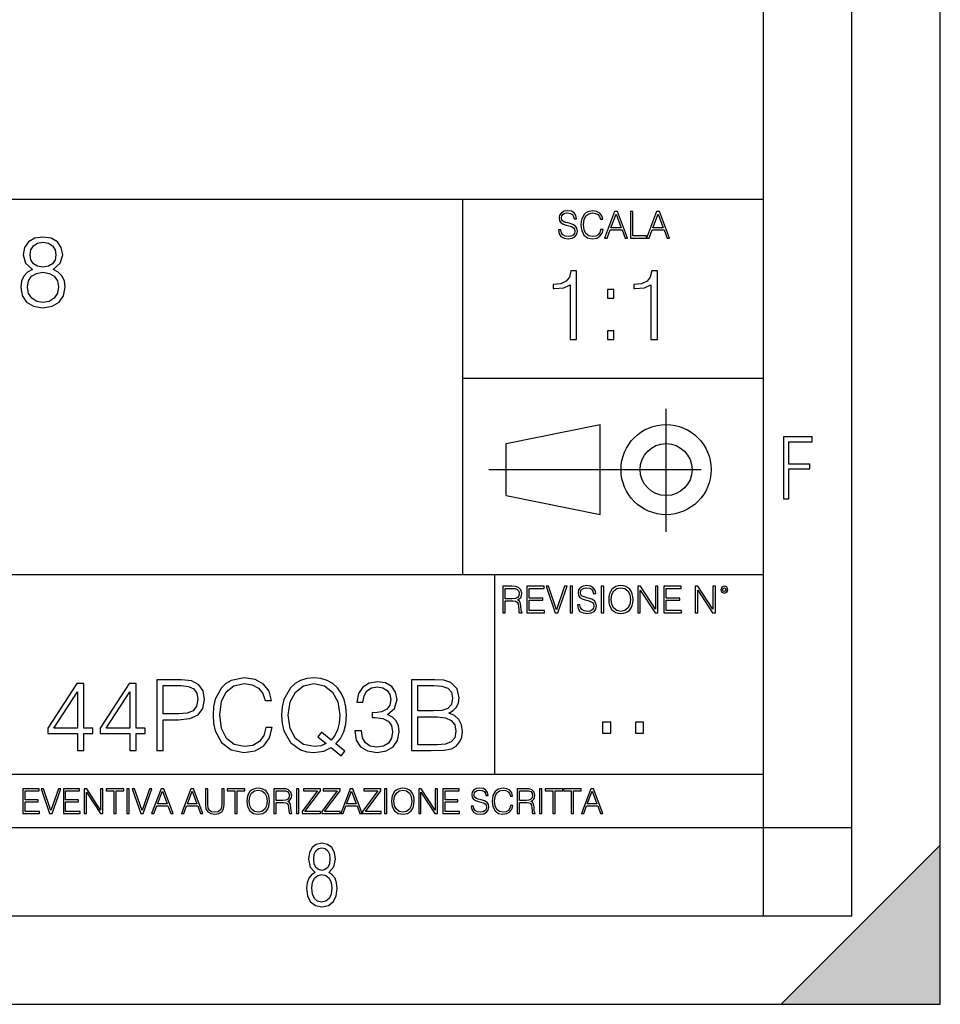
# Model space of a CAD drawing. Extents: x 0 to 420, y 0 to 297.
# Drawn here: x 368 to 420, y 0 to 56 of the extents above; entities that cross this region are included whole.
import ezdxf

# ---------------------------------------------------------------- set-up
doc = ezdxf.new("R2010")
doc.units = 0
doc.linetypes.add('DASHDOT', pattern=[18.5, 12, -3, 0.5, -3])
doc.layers.get('0').update_dxf_attribs({"linetype": 'CONTINUOUS'})

msp = doc.modelspace()

# ---------------------------------------------------------------- linework, layer by layer
at = {"color": 7}
for p, q in [((420, 0), (420, 297)), ((420, 0), (420, 297)), ((415, 4.99976), (415, 292)), ((410, 9.99976), (410, 287)), ((234.999802, 45.500252), (410, 45.500252)), ((393, 24.300249), (393, 45.500252)), ((393, 35.384029), (410, 35.384029)), ((395.458008, 31.689131), (400.769989, 32.769131)), ((400.769989, 27.67433), (400.769989, 32.769131)), ((395.458008, 28.75433), (395.458008, 31.689131)), ((395.458008, 28.75433), (400.769989, 27.67433)), ((254.999802, 24.300249), (410, 24.300249)), ((394.799988, 24.300249), (394.799988, 13.00025)), ((234.999802, 13.00025), (410, 13.00025)), ((25.000401, 9.99976), (410, 9.99976)), ((234.999802, 10.00025), (410, 10.00025)), ((410, 9.99976), (415, 9.99976)), ((410, 4.99976), (410, 9.99976)), ((411, 0), (420, 9)), ((420, 0), (420, 9)), ((267.5, 4.99976), (415, 4.99976)), ((0, 0), (420, 0)), ((0, 0), (420, 0)), ((411, 0), (420, 0))]:
    msp.add_line(p, q, dxfattribs=at)
at = {"color": 7, "linetype": 'DASHDOT'}
for p, q in [((404.497986, 26.70113), (404.497986, 33.66103)), ((394.484009, 30.221729), (408.020996, 30.221729))]:
    msp.add_line(p, q, dxfattribs=at)
at = {"color": 7}
for points in [[(398.408203, 43.764439), (398.408203, 43.754005), (398.443665, 43.545383), (398.552155, 43.393089), (398.727417, 43.301292), (398.967316, 43.267914), (399.18219, 43.29921), (399.34494, 43.384743), (399.447144, 43.520348), (399.484711, 43.701851), (399.455505, 43.862492), (399.369965, 43.98349), (399.223938, 44.0732), (399.013214, 44.142044), (398.837982, 44.185856), (398.723236, 44.223408), (398.646027, 44.275562), (398.600159, 44.346497), (398.585541, 44.442463), (398.606415, 44.561378), (398.673157, 44.651085), (398.781647, 44.705326), (398.929779, 44.726189), (399.084137, 44.703239), (399.200989, 44.638569), (399.271912, 44.534256), (399.299042, 44.392391), (399.440887, 44.392391), (399.403351, 44.584328), (399.303192, 44.728275), (399.146729, 44.817986), (398.936035, 44.849277), (398.729492, 44.817986), (398.575104, 44.736622), (398.477051, 44.60936), (398.443665, 44.446636), (398.468719, 44.288082), (398.543823, 44.177509), (398.671082, 44.098236), (398.85257, 44.039822), (398.994446, 44.004353), (399.150909, 43.954285), (399.259399, 43.893784), (399.321991, 43.808247), (399.342834, 43.687248), (399.31781, 43.564159), (399.244781, 43.47028), (399.12796, 43.409779), (398.969421, 43.391003), (398.789978, 43.416039), (398.658569, 43.489056), (398.577209, 43.605885), (398.550079, 43.764439)], [(400.796936, 43.799904), (400.755219, 43.626747), (400.661346, 43.497398), (400.521576, 43.418121), (400.342133, 43.391003), (400.125183, 43.434814), (399.962463, 43.564159), (399.858154, 43.776955), (399.822662, 44.064854), (399.858154, 44.348583), (399.960358, 44.555119), (400.121002, 44.682381), (400.337982, 44.726189), (400.509033, 44.701157), (400.644653, 44.630222), (400.738525, 44.517567), (400.782349, 44.371529), (400.917938, 44.371529), (400.867889, 44.567635), (400.748962, 44.717846), (400.56955, 44.813812), (400.337982, 44.849277), (400.066772, 44.795036), (399.954102, 44.730362), (399.858154, 44.640656), (399.726715, 44.394478), (399.691254, 44.23801), (399.680817, 44.062767), (399.691254, 43.883354), (399.726715, 43.726887), (399.856049, 43.476536), (400.062592, 43.320068), (400.333801, 43.267914), (400.57373, 43.305466), (400.757294, 43.407692), (400.878296, 43.574589), (400.932556, 43.799904)], [(401.020172, 43.309639), (401.164124, 43.309639), (401.335205, 43.768608), (402.011139, 43.768608), (402.180115, 43.309639), (402.324066, 43.309639), (401.754517, 44.809639), (401.589722, 44.809639)], [(401.381104, 43.891697), (401.671082, 44.663601), (401.963135, 43.891697)], [(402.482605, 43.309639), (403.390137, 43.309639), (403.390137, 43.432728), (402.6203, 43.432728), (402.6203, 44.809639), (402.482605, 44.809639)], [(403.390137, 43.309639), (403.534088, 43.309639), (403.705139, 43.768608), (404.381104, 43.768608), (404.550079, 43.309639), (404.694031, 43.309639), (404.124481, 44.809639), (403.959656, 44.809639)], [(403.751038, 43.891697), (404.041046, 44.663601), (404.333099, 43.891697)], [(368.687866, 41.534931), (368.404144, 41.373596), (368.192749, 41.1455), (368.059235, 40.861774), (368.014709, 40.539104), (368.098175, 40.055099), (368.348511, 39.682358), (368.74353, 39.4487), (369.272034, 39.36525), (369.794983, 39.4487), (370.189972, 39.682358), (370.440308, 40.049534), (370.529327, 40.539104), (370.479248, 40.861774), (370.351318, 41.1455), (370.134338, 41.373596), (369.856171, 41.534931), (370.25116, 41.879856), (370.384674, 42.363861), (370.306793, 42.769981), (370.084259, 43.087086), (369.733765, 43.292927), (369.272034, 43.36525), (368.804718, 43.292927), (368.454224, 43.087086), (368.231689, 42.769981), (368.159363, 42.363861), (368.287323, 41.879856)], [(368.537659, 42.352734), (368.582184, 42.647587), (368.726837, 42.875683), (368.96048, 43.014763), (369.272034, 43.070396), (369.578003, 43.014763), (369.811676, 42.875683), (369.956299, 42.647587), (370.006378, 42.352734), (369.956299, 42.069008), (369.811676, 41.852039), (369.583557, 41.712955), (369.272034, 41.668449), (368.954926, 41.712955), (368.726837, 41.852039), (368.582184, 42.069008)], [(368.393036, 40.527977), (368.448669, 40.884026), (368.621124, 41.151066), (368.899292, 41.312401), (369.272034, 41.373596), (369.639221, 41.312401), (369.911804, 41.151066), (370.089844, 40.889591), (370.151031, 40.555794), (370.084259, 40.188618), (369.90625, 39.904888), (369.628082, 39.721302), (369.272034, 39.660107), (368.915985, 39.721302), (368.637817, 39.904888), (368.454224, 40.17749)], [(399.073181, 37.566906), (399.440369, 37.566906), (399.440369, 41.455639), (399.117706, 41.455639), (399.034241, 41.105152), (398.850647, 40.865932), (398.544678, 40.726849), (398.132996, 40.687908), (398.110748, 40.687908), (398.110748, 40.448685), (398.166382, 40.448685), (398.711578, 40.498756), (399.073181, 40.665653)], [(403.640656, 37.566906), (404.007812, 37.566906), (404.007812, 41.455639), (403.68515, 41.455639), (403.601685, 41.105152), (403.418121, 40.865932), (403.112122, 40.726849), (402.700439, 40.687908), (402.678192, 40.687908), (402.678192, 40.448685), (402.733826, 40.448685), (403.279022, 40.498756), (403.640656, 40.665653)], [(401.176117, 39.903484), (401.543274, 39.903484), (401.543274, 40.398617), (401.176117, 40.398617)], [(401.176117, 37.566906), (401.543274, 37.566906), (401.543274, 38.062038), (401.176117, 38.062038)], [(411.14386, 28.569124), (411.43515, 28.569124), (411.43515, 30.265097), (412.619019, 30.265097), (412.619019, 30.532883), (411.43515, 30.532883), (411.43515, 31.79664), (412.75058, 31.79664), (412.75058, 32.069122), (411.14386, 32.069122)], [(395.266907, 22.126818), (395.404602, 22.126818), (395.404602, 22.798584), (395.842712, 22.798584), (395.990814, 22.783981), (396.080536, 22.733912), (396.126434, 22.635859), (396.149384, 22.479391), (396.166077, 22.281199), (396.178589, 22.187319), (396.199463, 22.126818), (396.351746, 22.126818), (396.351746, 22.14768), (396.320465, 22.195663), (396.303772, 22.285372), (396.284973, 22.510685), (396.270386, 22.637943), (396.243256, 22.735996), (396.189026, 22.809015), (396.097229, 22.859085), (396.199463, 22.913326), (396.276642, 22.992603), (396.32254, 23.099001), (396.339233, 23.228348), (396.291229, 23.428625), (396.15564, 23.566317), (395.980408, 23.618473), (395.767609, 23.626818), (395.266907, 23.626818)], [(395.404602, 22.921671), (395.404602, 23.503731), (395.794708, 23.503731), (395.957458, 23.495384), (396.084717, 23.451574), (396.166077, 23.355608), (396.197357, 23.224174), (396.172333, 23.084398), (396.10141, 22.990517), (395.978302, 22.936275), (395.80307, 22.921671)], [(396.616699, 22.126818), (397.624359, 22.126818), (397.624359, 22.249905), (396.754395, 22.249905), (396.754395, 22.836136), (397.526306, 22.836136), (397.526306, 22.959225), (396.754395, 22.959225), (396.754395, 23.503731), (397.599304, 23.503731), (397.599304, 23.626818), (396.616699, 23.626818)], [(398.231445, 22.126818), (398.379547, 22.126818), (398.899017, 23.626818), (398.759247, 23.626818), (398.306549, 22.302061), (397.853821, 23.626818), (397.709869, 23.626818)], [(399.07428, 22.126818), (399.211975, 22.126818), (399.211975, 23.626818), (399.07428, 23.626818)], [(399.48526, 22.581615), (399.48526, 22.571184), (399.520721, 22.362562), (399.629211, 22.210266), (399.804443, 22.118473), (400.044373, 22.085093), (400.259247, 22.116386), (400.421967, 22.201921), (400.5242, 22.337526), (400.561768, 22.51903), (400.532562, 22.679668), (400.447021, 22.800671), (400.300964, 22.890379), (400.090271, 22.959225), (399.915039, 23.003035), (399.800293, 23.040586), (399.723083, 23.092743), (399.677185, 23.163673), (399.662598, 23.259642), (399.683441, 23.378555), (399.750214, 23.468264), (399.858704, 23.522507), (400.006836, 23.543369), (400.161194, 23.52042), (400.278046, 23.455748), (400.348969, 23.351435), (400.376099, 23.209572), (400.517944, 23.209572), (400.480408, 23.401505), (400.380249, 23.545454), (400.223785, 23.635162), (400.013092, 23.666456), (399.806549, 23.635162), (399.652161, 23.553799), (399.554108, 23.42654), (399.520721, 23.263813), (399.545776, 23.105261), (399.62088, 22.99469), (399.748138, 22.915413), (399.929626, 22.856998), (400.071503, 22.821533), (400.227966, 22.771463), (400.336456, 22.710962), (400.399017, 22.625427), (400.419891, 22.504425), (400.394867, 22.381338), (400.321838, 22.287458), (400.205017, 22.226957), (400.046448, 22.208181), (399.867035, 22.233215), (399.735596, 22.306234), (399.654236, 22.423063), (399.627136, 22.581615)], [(400.832977, 22.126818), (400.970673, 22.126818), (400.970673, 23.626818), (400.832977, 23.626818)], [(401.252289, 22.875774), (401.262726, 22.698444), (401.300293, 22.544064), (401.437988, 22.295803), (401.654938, 22.139336), (401.788452, 22.099697), (401.93866, 22.085093), (402.086792, 22.099697), (402.220306, 22.139336), (402.339233, 22.204008), (402.439362, 22.295803), (402.518646, 22.408459), (402.577057, 22.544064), (402.612518, 22.698444), (402.627136, 22.875774), (402.614624, 23.051018), (402.577057, 23.205399), (402.518646, 23.341003), (402.439362, 23.455748), (402.339233, 23.545454), (402.220306, 23.610128), (402.086792, 23.651852), (401.93866, 23.666456), (401.788452, 23.651852), (401.654938, 23.610128), (401.538116, 23.545454), (401.437988, 23.455748), (401.300293, 23.205399), (401.262726, 23.048931)], [(401.394165, 22.875774), (401.433807, 23.155329), (401.544373, 23.366039), (401.717529, 23.497471), (401.93866, 23.543369), (402.161896, 23.497471), (402.332977, 23.366039), (402.445618, 23.157415), (402.48526, 22.875774), (402.445618, 22.592047), (402.332977, 22.383425), (402.161896, 22.251991), (401.93866, 22.208181), (401.715454, 22.251991), (401.544373, 22.383425), (401.431702, 22.592047)], [(402.89624, 22.126818), (403.033936, 22.126818), (403.033936, 23.414022), (403.87677, 22.126818), (404.029083, 22.126818), (404.029083, 23.626818), (403.891388, 23.626818), (403.891388, 22.339613), (403.048553, 23.626818), (402.89624, 23.626818)], [(404.36496, 22.126818), (405.37262, 22.126818), (405.37262, 22.249905), (404.502655, 22.249905), (404.502655, 22.836136), (405.274567, 22.836136), (405.274567, 22.959225), (404.502655, 22.959225), (404.502655, 23.503731), (405.347565, 23.503731), (405.347565, 23.626818), (404.36496, 23.626818)], [(406.148682, 22.126818), (406.286377, 22.126818), (406.286377, 23.414022), (407.129211, 22.126818), (407.281494, 22.126818), (407.281494, 23.626818), (407.143829, 23.626818), (407.143829, 22.339613), (406.300964, 23.626818), (406.148682, 23.626818)], [(407.596527, 23.428625), (407.611145, 23.351435), (407.652863, 23.288849), (407.792633, 23.232519), (407.932404, 23.288849), (407.974121, 23.351435), (407.990814, 23.428625), (407.974121, 23.503731), (407.932404, 23.568403), (407.867737, 23.610128), (407.792633, 23.626818), (407.715454, 23.610128), (407.652863, 23.568403)], [(407.692505, 23.430712), (407.72171, 23.501644), (407.792633, 23.532938), (407.861481, 23.501644), (407.892761, 23.430712), (407.863556, 23.359779), (407.792633, 23.330572), (407.719604, 23.357695)], [(381.864655, 15.653539), (381.753387, 15.191787), (381.503052, 14.846863), (381.13031, 14.635458), (380.651855, 14.563135), (380.073273, 14.679964), (379.639343, 15.024888), (379.361176, 15.592342), (379.266602, 16.360075), (379.361176, 17.116682), (379.633789, 17.667446), (380.062164, 18.006807), (380.640747, 18.123636), (381.096924, 18.056877), (381.458557, 17.867725), (381.708893, 17.567308), (381.825714, 17.177879), (382.187347, 17.177879), (382.053802, 17.700827), (381.736694, 18.101383), (381.25827, 18.357294), (380.640747, 18.45187), (379.917511, 18.307224), (379.617096, 18.134764), (379.361176, 17.895542), (379.010712, 17.239075), (378.916138, 16.821829), (378.888306, 16.354513), (378.916138, 15.87607), (379.010712, 15.458824), (379.355621, 14.79123), (379.906403, 14.373984), (380.629608, 14.234902), (381.269379, 14.335041), (381.758972, 14.607642), (382.081635, 15.052705), (382.226288, 15.653539)], [(386.137268, 14.051313), (386.337555, 14.307224), (385.831299, 14.718907), (386.092773, 15.024888), (386.276337, 15.392065), (386.387604, 15.831564), (386.426544, 16.343386), (386.393188, 16.810701), (386.29303, 17.222385), (386.137268, 17.583998), (385.925873, 17.889978), (385.658813, 18.1292), (385.341705, 18.301661), (384.985657, 18.412928), (384.590668, 18.45187), (384.190125, 18.412928), (383.834076, 18.301661), (383.522522, 18.1292), (383.255493, 17.889978), (382.888306, 17.222385), (382.788177, 16.805138), (382.760345, 16.343386), (382.788177, 15.870507), (382.888306, 15.458824), (383.255493, 14.796793), (383.834076, 14.379547), (384.190125, 14.273845), (384.590668, 14.234902), (385.141449, 14.307224), (385.56424, 14.507503)], [(371.216553, 14.346168), (371.58371, 14.346168), (371.58371, 15.308616), (372.095551, 15.308616), (372.095551, 15.60347), (371.58371, 15.60347), (371.58371, 18.123636), (371.188721, 18.123636), (369.541992, 15.60347), (369.541992, 15.308616), (371.216553, 15.308616)], [(374.176208, 14.346168), (374.543396, 14.346168), (374.543396, 15.308616), (375.055206, 15.308616), (375.055206, 15.60347), (374.543396, 15.60347), (374.543396, 18.123636), (374.148376, 18.123636), (372.501648, 15.60347), (372.501648, 15.308616), (374.176208, 15.308616)], [(375.700562, 14.346168), (376.067719, 14.346168), (376.067719, 16.081911), (376.918915, 16.081911), (377.569824, 16.14867), (378.037109, 16.360075), (378.315277, 16.716125), (378.409851, 17.222385), (378.326416, 17.711954), (378.07608, 18.062441), (377.669952, 18.273846), (377.096924, 18.346169), (375.700562, 18.346169)], [(376.067719, 16.410145), (376.067719, 18.017933), (377.080231, 18.017933), (377.503052, 17.967865), (377.797913, 17.823219), (377.970367, 17.578434), (378.031555, 17.227947), (377.959229, 16.844082), (377.758972, 16.593733), (377.414032, 16.449089), (376.924469, 16.410145)], [(385.286072, 14.735598), (384.980103, 14.602078), (384.624054, 14.563135), (384.006531, 14.679964), (383.539215, 15.024888), (383.2388, 15.58678), (383.138641, 16.343386), (383.244354, 17.088865), (383.539215, 17.650757), (384.000977, 18.001244), (384.590668, 18.123636), (385.185944, 18.001244), (385.64212, 17.650757), (385.942535, 17.094429), (386.048248, 16.343386), (386.014862, 15.89276), (385.920288, 15.508894), (385.770081, 15.186223), (385.56424, 14.935876), (385.013489, 15.375375), (384.813202, 15.119464)], [(386.89386, 15.458824), (386.89386, 15.447698), (386.977325, 14.935876), (387.227661, 14.557572), (387.62265, 14.318351), (388.156738, 14.234902), (388.674133, 14.318351), (389.069122, 14.546446), (389.319458, 14.913622), (389.408478, 15.397628), (389.363953, 15.742552), (389.236023, 16.026279), (389.030182, 16.237684), (388.74646, 16.376766), (389.147003, 16.716125), (389.286072, 17.227947), (389.208191, 17.639631), (388.991241, 17.956738), (388.640747, 18.162579), (388.18454, 18.234901), (387.706116, 18.151453), (387.344482, 17.928921), (387.11084, 17.561745), (387.016266, 17.07774), (387.361176, 17.07774), (387.422394, 17.439352), (387.58371, 17.711954), (387.834076, 17.878853), (388.178986, 17.940048), (388.484985, 17.884415), (388.724182, 17.739769), (388.879974, 17.511675), (388.935608, 17.227947), (388.87439, 16.899714), (388.701935, 16.671619), (388.412659, 16.526974), (388.023224, 16.482468), (387.884125, 16.488031), (387.884125, 16.204304), (388.051025, 16.209867), (388.479401, 16.159798), (388.7854, 16.009588), (388.968964, 15.759241), (389.030182, 15.408754), (388.968964, 15.036015), (388.796509, 14.757851), (388.512787, 14.585389), (388.134491, 14.529756), (387.772858, 14.590952), (387.500275, 14.77454), (387.32782, 15.063831), (387.272186, 15.458824)], [(390.103882, 14.346168), (391.210968, 14.346168), (391.92865, 14.357294), (392.362579, 14.43518), (392.624054, 14.585389), (392.824341, 14.813483), (392.946716, 15.091647), (392.991211, 15.425445), (392.935608, 15.798184), (392.779816, 16.104164), (392.535034, 16.326696), (392.212372, 16.460215), (392.462708, 16.599297), (392.651855, 16.799576), (392.763123, 17.038795), (392.807648, 17.322523), (392.679688, 17.828783), (392.323639, 18.184832), (391.934204, 18.312788), (391.427948, 18.346169), (390.103882, 18.346169)], [(391.361176, 18.017933), (391.828491, 17.984554), (392.162292, 17.873289), (392.362579, 17.650757), (392.429321, 17.30027), (392.357025, 16.938658), (392.156738, 16.721689), (391.811798, 16.610424), (391.32782, 16.582607), (390.471069, 16.582607), (390.471069, 18.017933)], [(371.216553, 15.60347), (369.875793, 15.60347), (371.216553, 17.661884)], [(374.176208, 15.60347), (372.835449, 15.60347), (374.176208, 17.661884)], [(390.471069, 14.674401), (390.471069, 16.254374), (391.578156, 16.254374), (392.023224, 16.19874), (392.35144, 16.048532), (392.546173, 15.792621), (392.612915, 15.442134), (392.546173, 15.063831), (392.35144, 14.830173), (392.023224, 14.707781), (391.550323, 14.674401)], [(400.910675, 15.324163), (401.369659, 15.324163), (401.369659, 15.943079), (400.910675, 15.943079)], [(402.760468, 15.324163), (403.219452, 15.324163), (403.219452, 15.943079), (402.760468, 15.943079)], [(368.140869, 10.781829), (369.08136, 10.781829), (369.08136, 10.89671), (368.269409, 10.89671), (368.269409, 11.443859), (368.989838, 11.443859), (368.989838, 11.558742), (368.269409, 11.558742), (368.269409, 12.066947), (369.057983, 12.066947), (369.057983, 12.181828), (368.140869, 12.181828)], [(369.647949, 10.781829), (369.786224, 10.781829), (370.271057, 12.181828), (370.140594, 12.181828), (369.718079, 10.94539), (369.295532, 12.181828), (369.161194, 12.181828)], [(370.424896, 10.781829), (371.365356, 10.781829), (371.365356, 10.89671), (370.553406, 10.89671), (370.553406, 11.443859), (371.273865, 11.443859), (371.273865, 11.558742), (370.553406, 11.558742), (370.553406, 12.066947), (371.34198, 12.066947), (371.34198, 12.181828), (370.424896, 12.181828)], [(371.602905, 10.781829), (371.731445, 10.781829), (371.731445, 11.98322), (372.518066, 10.781829), (372.660217, 10.781829), (372.660217, 12.181828), (372.531708, 12.181828), (372.531708, 10.980438), (371.745056, 12.181828), (371.602905, 12.181828)], [(373.271606, 10.781829), (373.400146, 10.781829), (373.400146, 12.066947), (373.836304, 12.066947), (373.836304, 12.181828), (372.835449, 12.181828), (372.835449, 12.066947), (373.271606, 12.066947)], [(374.019348, 10.781829), (374.147827, 10.781829), (374.147827, 12.181828), (374.019348, 12.181828)], [(374.80011, 10.781829), (374.938385, 10.781829), (375.423218, 12.181828), (375.292755, 12.181828), (374.870239, 10.94539), (374.447693, 12.181828), (374.313354, 12.181828)], [(375.41156, 10.781829), (375.545898, 10.781829), (375.705566, 11.210201), (376.336426, 11.210201), (376.494141, 10.781829), (376.62851, 10.781829), (376.096924, 12.181828), (375.943115, 12.181828)], [(375.748413, 11.325084), (376.019043, 12.045528), (376.291656, 11.325084)], [(377.097778, 10.781829), (377.232117, 10.781829), (377.391785, 11.210201), (378.022675, 11.210201), (378.180389, 10.781829), (378.314758, 10.781829), (377.783173, 12.181828), (377.629333, 12.181828)], [(377.434631, 11.325084), (377.705292, 12.045528), (377.977905, 11.325084)], [(378.453003, 12.181828), (378.453003, 11.282246), (378.486084, 11.046641), (378.585388, 10.877239), (378.750916, 10.777935), (378.984558, 10.742886), (379.216278, 10.777935), (379.381775, 10.877239), (379.483032, 11.046641), (379.518066, 11.282246), (379.518066, 12.181828), (379.389587, 12.181828), (379.389587, 11.29977), (379.366211, 11.103108), (379.294159, 10.964861), (379.169556, 10.88308), (378.984558, 10.857768), (378.797638, 10.88308), (378.673035, 10.964861), (378.602905, 11.103108), (378.581512, 11.29977), (378.581512, 12.181828)], [(380.117798, 10.781829), (380.246338, 10.781829), (380.246338, 12.066947), (380.682495, 12.066947), (380.682495, 12.181828), (379.681641, 12.181828), (379.681641, 12.066947), (380.117798, 12.066947)], [(380.79541, 11.480855), (380.805176, 11.315348), (380.84021, 11.171259), (380.968719, 10.939548), (381.171204, 10.793511), (381.295837, 10.756516), (381.436035, 10.742886), (381.57428, 10.756516), (381.698914, 10.793511), (381.809875, 10.853873), (381.903351, 10.939548), (381.977356, 11.044694), (382.03186, 11.171259), (382.064941, 11.315348), (382.078613, 11.480855), (382.066895, 11.644416), (382.03186, 11.788505), (381.977356, 11.91507), (381.903351, 12.022162), (381.809875, 12.10589), (381.698914, 12.166252), (381.57428, 12.205194), (381.436035, 12.218824), (381.295837, 12.205194), (381.171204, 12.166252), (381.062195, 12.10589), (380.968719, 12.022162), (380.84021, 11.788505), (380.805176, 11.642468)], [(380.927826, 11.480855), (380.964844, 11.741774), (381.068024, 11.938436), (381.229614, 12.061106), (381.436035, 12.103943), (381.644379, 12.061106), (381.804047, 11.938436), (381.90918, 11.74372), (381.946167, 11.480855), (381.90918, 11.216043), (381.804047, 11.021328), (381.644379, 10.898658), (381.436035, 10.857768), (381.227692, 10.898658), (381.068024, 11.021328), (380.962891, 11.216043)], [(382.329773, 10.781829), (382.458313, 10.781829), (382.458313, 11.408811), (382.867188, 11.408811), (383.005432, 11.395181), (383.089172, 11.348449), (383.132019, 11.256933), (383.153442, 11.110897), (383.169006, 10.925918), (383.180695, 10.838296), (383.200165, 10.781829), (383.342285, 10.781829), (383.342285, 10.8013), (383.31311, 10.846085), (383.297516, 10.929812), (383.279999, 11.140104), (383.266357, 11.258881), (383.241028, 11.350396), (383.19043, 11.418547), (383.104736, 11.465278), (383.200165, 11.515904), (383.272217, 11.589895), (383.315033, 11.6892), (383.330627, 11.809923), (383.285828, 11.99685), (383.159271, 12.125361), (382.995728, 12.17404), (382.797119, 12.181828), (382.329773, 12.181828)], [(382.458313, 11.523693), (382.458313, 12.066947), (382.822418, 12.066947), (382.974304, 12.059158), (383.093079, 12.018269), (383.169006, 11.928699), (383.198212, 11.806029), (383.174866, 11.67557), (383.108643, 11.587949), (382.993774, 11.537323), (382.8302, 11.523693)], [(383.599335, 10.781829), (383.727844, 10.781829), (383.727844, 12.181828), (383.599335, 12.181828)], [(383.928406, 10.781829), (384.96817, 10.781829), (384.96817, 10.89671), (384.080261, 10.89671), (384.954529, 12.070842), (384.954529, 12.181828), (383.994598, 12.181828), (383.994598, 12.066947), (384.794861, 12.066947), (383.928406, 10.900605)], [(385.036316, 10.781829), (386.076111, 10.781829), (386.076111, 10.89671), (385.188202, 10.89671), (386.062469, 12.070842), (386.062469, 12.181828), (385.102539, 12.181828), (385.102539, 12.066947), (385.902802, 12.066947), (385.036316, 10.900605)], [(386.10141, 10.781829), (386.235779, 10.781829), (386.395447, 11.210201), (387.026306, 11.210201), (387.184021, 10.781829), (387.318359, 10.781829), (386.786804, 12.181828), (386.632996, 12.181828)], [(386.438263, 11.325084), (386.708923, 12.045528), (386.981506, 11.325084)], [(387.343689, 10.781829), (388.383484, 10.781829), (388.383484, 10.89671), (387.495575, 10.89671), (388.369843, 12.070842), (388.369843, 12.181828), (387.409912, 12.181828), (387.409912, 12.066947), (388.210175, 12.066947), (387.343689, 10.900605)], [(388.584045, 10.781829), (388.712524, 10.781829), (388.712524, 12.181828), (388.584045, 12.181828)], [(388.975403, 11.480855), (388.985138, 11.315348), (389.020203, 11.171259), (389.148682, 10.939548), (389.351196, 10.793511), (389.47583, 10.756516), (389.616028, 10.742886), (389.754272, 10.756516), (389.878876, 10.793511), (389.989868, 10.853873), (390.083313, 10.939548), (390.157318, 11.044694), (390.211853, 11.171259), (390.244934, 11.315348), (390.258575, 11.480855), (390.246887, 11.644416), (390.211853, 11.788505), (390.157318, 11.91507), (390.083313, 12.022162), (389.989868, 12.10589), (389.878876, 12.166252), (389.754272, 12.205194), (389.616028, 12.218824), (389.47583, 12.205194), (389.351196, 12.166252), (389.242157, 12.10589), (389.148682, 12.022162), (389.020203, 11.788505), (388.985138, 11.642468)], [(389.107788, 11.480855), (389.144806, 11.741774), (389.247986, 11.938436), (389.409607, 12.061106), (389.616028, 12.103943), (389.824341, 12.061106), (389.984009, 11.938436), (390.089172, 11.74372), (390.12616, 11.480855), (390.089172, 11.216043), (389.984009, 11.021328), (389.824341, 10.898658), (389.616028, 10.857768), (389.407654, 10.898658), (389.247986, 11.021328), (389.142853, 11.216043)], [(390.509766, 10.781829), (390.638275, 10.781829), (390.638275, 11.98322), (391.424927, 10.781829), (391.567078, 10.781829), (391.567078, 12.181828), (391.438538, 12.181828), (391.438538, 10.980438), (390.651917, 12.181828), (390.509766, 12.181828)], [(391.880554, 10.781829), (392.821014, 10.781829), (392.821014, 10.89671), (392.009064, 10.89671), (392.009064, 11.443859), (392.729492, 11.443859), (392.729492, 11.558742), (392.009064, 11.558742), (392.009064, 12.066947), (392.797668, 12.066947), (392.797668, 12.181828), (391.880554, 12.181828)], [(393.477203, 11.206307), (393.477203, 11.196571), (393.510315, 11.001857), (393.611572, 10.859715), (393.775116, 10.77404), (393.999023, 10.742886), (394.199585, 10.772093), (394.351501, 10.851926), (394.446899, 10.978491), (394.481934, 11.147893), (394.454681, 11.297823), (394.374847, 11.410758), (394.238525, 11.494485), (394.04187, 11.558742), (393.878326, 11.599631), (393.77124, 11.63468), (393.699188, 11.683359), (393.656342, 11.749562), (393.6427, 11.83913), (393.66217, 11.950118), (393.724487, 12.033846), (393.825745, 12.084472), (393.963989, 12.103943), (394.108093, 12.082524), (394.217133, 12.022162), (394.283325, 11.924806), (394.308655, 11.792399), (394.44104, 11.792399), (394.406006, 11.971537), (394.312531, 12.10589), (394.166504, 12.189617), (393.969849, 12.218824), (393.777069, 12.189617), (393.632996, 12.113679), (393.541443, 11.994903), (393.510315, 11.843025), (393.533691, 11.695042), (393.60376, 11.591843), (393.722534, 11.517851), (393.891968, 11.463331), (394.024353, 11.430229), (394.17041, 11.383498), (394.271667, 11.32703), (394.330078, 11.247197), (394.349548, 11.134263), (394.326172, 11.019381), (394.257996, 10.931759), (394.148987, 10.875292), (394.000977, 10.857768), (393.833557, 10.881133), (393.710876, 10.949284), (393.634949, 11.058324), (393.609619, 11.206307)], [(395.706696, 11.239408), (395.667755, 11.077795), (395.580139, 10.957072), (395.449677, 10.88308), (395.282227, 10.857768), (395.079712, 10.898658), (394.927856, 11.019381), (394.830505, 11.21799), (394.797363, 11.486697), (394.830505, 11.751509), (394.925903, 11.944277), (395.075806, 12.063053), (395.27832, 12.103943), (395.437988, 12.080577), (395.564575, 12.014374), (395.652161, 11.909228), (395.693054, 11.772927), (395.819641, 11.772927), (395.772888, 11.955959), (395.661926, 12.096154), (395.494446, 12.185723), (395.27832, 12.218824), (395.025208, 12.168199), (394.920044, 12.107838), (394.830505, 12.02411), (394.707825, 11.794346), (394.674713, 11.64831), (394.664978, 11.48475), (394.674713, 11.317295), (394.707825, 11.171259), (394.828552, 10.937601), (395.021301, 10.791565), (395.274414, 10.742886), (395.498352, 10.777935), (395.669708, 10.873344), (395.782654, 11.029117), (395.833252, 11.239408)], [(396.080566, 10.781829), (396.209045, 10.781829), (396.209045, 11.408811), (396.617981, 11.408811), (396.756226, 11.395181), (396.839935, 11.348449), (396.882751, 11.256933), (396.904175, 11.110897), (396.919769, 10.925918), (396.931458, 10.838296), (396.950928, 10.781829), (397.093079, 10.781829), (397.093079, 10.8013), (397.063843, 10.846085), (397.048279, 10.929812), (397.030762, 11.140104), (397.01712, 11.258881), (396.991821, 11.350396), (396.941193, 11.418547), (396.85553, 11.465278), (396.950928, 11.515904), (397.022949, 11.589895), (397.065796, 11.6892), (397.08136, 11.809923), (397.036591, 11.99685), (396.910034, 12.125361), (396.74646, 12.17404), (396.547852, 12.181828), (396.080566, 12.181828)], [(396.209045, 11.523693), (396.209045, 12.066947), (396.573181, 12.066947), (396.725037, 12.059158), (396.843811, 12.018269), (396.919769, 11.928699), (396.948975, 11.806029), (396.925598, 11.67557), (396.859406, 11.587949), (396.744507, 11.537323), (396.580963, 11.523693)], [(397.350098, 10.781829), (397.478607, 10.781829), (397.478607, 12.181828), (397.350098, 12.181828)], [(398.099731, 10.781829), (398.228271, 10.781829), (398.228271, 12.066947), (398.664429, 12.066947), (398.664429, 12.181828), (397.663574, 12.181828), (397.663574, 12.066947), (398.099731, 12.066947)], [(399.13562, 10.781829), (399.26416, 10.781829), (399.26416, 12.066947), (399.700317, 12.066947), (399.700317, 12.181828), (398.699463, 12.181828), (398.699463, 12.066947), (399.13562, 12.066947)], [(399.708099, 10.781829), (399.842468, 10.781829), (400.002136, 11.210201), (400.632996, 11.210201), (400.79071, 10.781829), (400.925049, 10.781829), (400.393494, 12.181828), (400.239685, 12.181828)], [(400.044952, 11.325084), (400.315613, 12.045528), (400.588196, 11.325084)], [(384.656067, 7.458982), (384.444672, 7.32274), (384.294342, 7.125424), (384.200378, 6.871733), (384.17218, 6.566364), (384.228577, 6.115357), (384.402374, 5.786499), (384.674866, 5.584485), (385.041321, 5.514015), (385.403046, 5.584485), (385.675537, 5.786499), (385.844666, 6.115357), (385.905731, 6.566364), (385.872864, 6.871733), (385.7836, 7.125424), (385.628571, 7.32274), (385.421844, 7.458982), (385.708435, 7.764351), (385.802399, 8.201263), (385.746002, 8.577103), (385.595673, 8.858982), (385.356079, 9.037505), (385.041321, 9.098579), (384.721863, 9.037505), (384.482269, 8.858982), (384.331909, 8.577103), (384.280243, 8.201263), (384.374207, 7.759653)], [(385.497009, 8.220056), (385.464142, 7.942874), (385.374878, 7.740861), (385.229248, 7.614015), (385.041321, 7.571733), (384.843994, 7.614015), (384.703064, 7.740861), (384.6091, 7.942874), (384.580902, 8.220056), (384.6091, 8.483143), (384.703064, 8.680458), (384.848694, 8.802606), (385.041321, 8.844888), (385.229248, 8.802606), (385.374878, 8.680458), (385.464142, 8.483143)], [(385.605072, 6.566364), (385.562805, 6.228109), (385.450043, 5.979116), (385.266815, 5.82878), (385.022522, 5.777102), (384.797028, 5.82878), (384.623199, 5.983814), (384.510437, 6.232807), (384.47287, 6.571062), (384.510437, 6.885827), (384.627899, 7.125424), (384.811127, 7.27576), (385.041321, 7.332136), (385.266815, 7.27576), (385.445343, 7.125424), (385.562805, 6.885827)]]:
    msp.add_lwpolyline(points, close=True, dxfattribs=at)
for radius in [2.548, 1.468]:
    msp.add_circle((404.497986, 30.221729), radius, dxfattribs=at)
msp.add_solid([(420, 0), (411, 0), (420, 9)], dxfattribs=at)

doc.saveas('drawing.dxf')
